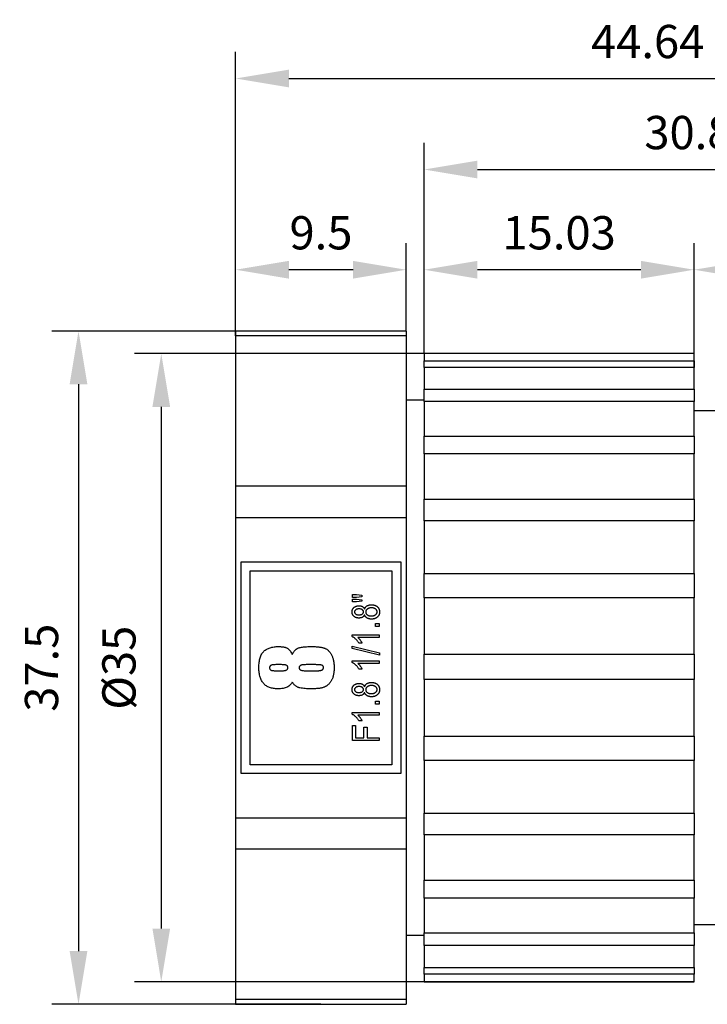
# Model space of a CAD drawing. Units: millimetres. Extents: x 12016 to 12313, y -7569 to -7359.
# Drawn here: x 12148 to 12200, y -7487 to -7413 of the extents above; entities that cross this region are included whole.
import ezdxf

# ---------------------------------------------------------------- set-up
doc = ezdxf.new("R2010")
doc.units = ezdxf.units.MM
doc.header["$LTSCALE"] = 10
doc.header["$PDMODE"] = 34
doc.layers.add('6文字层', color=3, linetype='Continuous')
doc.styles.add('TH-GBD2M', font='calibri.ttf', dxfattribs={"width": 0.8, "height": 2.5})
doc.dimstyles.new('TH-GBD2M', dxfattribs={"dimtxt": 2.5, "dimasz": 4, "dimexe": 2, "dimexo": 0, "dimgap": 1.5, "dimtad": 1, "dimdec": 4, "dimlfac": 0.1, "dimzin": 9, "dimdsep": 46, "dimtxsty": 'TH-GBD2M', "dimcen": 0, "dimclrt": 3, "dimadec": 0, "dimazin": 3, "dimtfac": 1, "dimtdec": 4, "dimtofl": 0, "dimtmove": 0, "dimatfit": 3, "dimfxl": 1, "dimtolj": 1, "dimtzin": 0, "dimarcsym": 0})

# ---------------------------------------------------------------- blocks, each defined once
blk = doc.blocks.new('*D160')
at = {"layer": '6文字层', "color": 0, "lineweight": -2, "transparency": 16777216}
for p, q in [((12198.738, -7440.006), (12198.738, -7429.848)), ((12214.67, -7442.461), (12214.67, -7429.848)), ((12202.738, -7431.848), (12210.67, -7431.848))]:
    blk.add_line(p, q, dxfattribs=at)
at = {"layer": '6文字层', "color": 0, "transparency": 16777216}
for points in [[(12202.738, -7431.182), (12202.738, -7432.515), (12198.738, -7431.848)], [(12210.67, -7431.182), (12210.67, -7432.515), (12214.67, -7431.848)]]:
    blk.add_solid(points, dxfattribs=at)
at = {"layer": 'Defpoints', "color": 0, "transparency": 16777216}
for p in [(12214.67, -7431.848), (12198.738, -7440.006), (12214.67, -7442.461)]:
    blk.add_point(p, dxfattribs=at)
at = {"layer": '6文字层', "color": 3, "transparency": 16777216, "insert": (12206.704, -7429.068), "char_height": 2.5, "attachment_point": 5, "style": 'TH-GBD2M'}
blk.add_mtext('\\A1;11.8', dxfattribs=at)
blk = doc.blocks.new('*D161')
at = {"layer": '6文字层', "color": 0, "lineweight": -2, "transparency": 16777216}
for p, q in [((12178.451, -7438.157), (12178.451, -7429.848)), ((12198.738, -7438.157), (12198.738, -7429.848)), ((12194.738, -7431.848), (12182.451, -7431.848))]:
    blk.add_line(p, q, dxfattribs=at)
at = {"layer": '6文字层', "color": 0, "transparency": 16777216}
for points in [[(12182.451, -7431.182), (12182.451, -7432.515), (12178.451, -7431.848)], [(12194.738, -7431.182), (12194.738, -7432.515), (12198.738, -7431.848)]]:
    blk.add_solid(points, dxfattribs=at)
at = {"layer": 'Defpoints', "color": 0, "transparency": 16777216}
for p in [(12178.451, -7431.848), (12178.451, -7438.157), (12198.738, -7438.157)]:
    blk.add_point(p, dxfattribs=at)
at = {"layer": '6文字层', "color": 3, "transparency": 16777216, "insert": (12188.594, -7429.068), "char_height": 2.5, "attachment_point": 5, "style": 'TH-GBD2M'}
blk.add_mtext('\\A1;15.03', dxfattribs=at)
blk = doc.blocks.new('*D162')
at = {"layer": '6文字层', "color": 0, "lineweight": -2, "transparency": 16777216}
for p, q in [((12164.27, -7436.462), (12164.27, -7429.848)), ((12177.1, -7436.462), (12177.1, -7429.848)), ((12173.1, -7431.848), (12168.27, -7431.848))]:
    blk.add_line(p, q, dxfattribs=at)
at = {"layer": '6文字层', "color": 0, "transparency": 16777216}
for points in [[(12168.27, -7431.182), (12168.27, -7432.515), (12164.27, -7431.848)], [(12173.1, -7431.182), (12173.1, -7432.515), (12177.1, -7431.848)]]:
    blk.add_solid(points, dxfattribs=at)
at = {"layer": 'Defpoints', "color": 0, "transparency": 16777216}
for p in [(12164.27, -7431.848), (12164.27, -7436.462), (12177.1, -7436.462)]:
    blk.add_point(p, dxfattribs=at)
at = {"layer": '6文字层', "color": 3, "transparency": 16777216, "insert": (12170.685, -7429.068), "char_height": 2.5, "attachment_point": 5, "style": 'TH-GBD2M'}
blk.add_mtext('\\A1;9.5', dxfattribs=at)
blk = doc.blocks.new('*D163')
at = {"layer": '6文字层', "color": 0, "lineweight": -2, "transparency": 16777216}
for p, q in [((12188.594, -7438.157), (12156.677, -7438.157)), ((12158.677, -7442.157), (12158.677, -7481.381)), ((12188.594, -7485.381), (12156.677, -7485.381))]:
    blk.add_line(p, q, dxfattribs=at)
at = {"layer": '6文字层', "color": 0, "transparency": 16777216}
for points in [[(12158.011, -7442.157), (12159.344, -7442.157), (12158.677, -7438.157)], [(12158.011, -7481.381), (12159.344, -7481.381), (12158.677, -7485.381)]]:
    blk.add_solid(points, dxfattribs=at)
at = {"layer": 'Defpoints', "color": 0, "transparency": 16777216}
for p in [(12188.594, -7438.157), (12158.677, -7485.381), (12188.594, -7485.381)]:
    blk.add_point(p, dxfattribs=at)
at = {"layer": '6文字层', "color": 3, "transparency": 16777216, "insert": (12155.493, -7461.769), "char_height": 2.5, "attachment_point": 5, "rotation": 90, "style": 'TH-GBD2M'}
blk.add_mtext('\\A1;%%C35', dxfattribs=at)
blk = doc.blocks.new('*D164')
at = {"layer": '6文字层', "color": 0, "lineweight": -2, "transparency": 16777216}
for p, q in [((12170.685, -7436.462), (12150.453, -7436.462)), ((12152.453, -7440.462), (12152.453, -7483.076)), ((12170.685, -7487.076), (12150.453, -7487.076))]:
    blk.add_line(p, q, dxfattribs=at)
at = {"layer": '6文字层', "color": 0, "transparency": 16777216}
for points in [[(12151.786, -7440.462), (12153.12, -7440.462), (12152.453, -7436.462)], [(12151.786, -7483.076), (12153.12, -7483.076), (12152.453, -7487.076)]]:
    blk.add_solid(points, dxfattribs=at)
at = {"layer": 'Defpoints', "color": 0, "transparency": 16777216}
for p in [(12170.685, -7436.462), (12152.453, -7487.076), (12170.685, -7487.076)]:
    blk.add_point(p, dxfattribs=at)
at = {"layer": '6文字层', "color": 3, "transparency": 16777216, "insert": (12149.672, -7461.769), "char_height": 2.5, "attachment_point": 5, "rotation": 90, "style": 'TH-GBD2M'}
blk.add_mtext('\\A1;37.5', dxfattribs=at)
blk = doc.blocks.new('*D165')
at = {"layer": '6文字层', "color": 0, "lineweight": -2, "transparency": 16777216}
for p, q in [((12164.27, -7436.824), (12164.27, -7415.468)), ((12226.236, -7450.832), (12226.236, -7415.468)), ((12168.27, -7417.468), (12222.236, -7417.468))]:
    blk.add_line(p, q, dxfattribs=at)
at = {"layer": '6文字层', "color": 0, "transparency": 16777216}
for points in [[(12168.27, -7416.802), (12168.27, -7418.135), (12164.27, -7417.468)], [(12222.236, -7416.802), (12222.236, -7418.135), (12226.236, -7417.468)]]:
    blk.add_solid(points, dxfattribs=at)
at = {"layer": 'Defpoints', "color": 0, "transparency": 16777216}
for p in [(12226.236, -7417.468), (12164.27, -7436.824), (12226.236, -7450.832)]:
    blk.add_point(p, dxfattribs=at)
at = {"layer": '6文字层', "color": 3, "transparency": 16777216, "insert": (12195.253, -7414.689), "char_height": 2.5, "attachment_point": 5, "style": 'TH-GBD2M'}
blk.add_mtext('\\A1;44.64', dxfattribs=at)
blk = doc.blocks.new('*D166')
at = {"layer": '6文字层', "color": 0, "lineweight": -2, "transparency": 16777216}
for p, q in [((12178.451, -7434.003), (12178.451, -7422.314)), ((12220.071, -7445.296), (12220.071, -7422.314)), ((12182.451, -7424.314), (12216.071, -7424.314))]:
    blk.add_line(p, q, dxfattribs=at)
at = {"layer": '6文字层', "color": 0, "transparency": 16777216}
for points in [[(12182.451, -7423.647), (12182.451, -7424.981), (12178.451, -7424.314)], [(12216.071, -7423.647), (12216.071, -7424.981), (12220.071, -7424.314)]]:
    blk.add_solid(points, dxfattribs=at)
at = {"layer": 'Defpoints', "color": 0, "transparency": 16777216}
for p in [(12220.071, -7424.314), (12178.451, -7434.003), (12220.071, -7445.296)]:
    blk.add_point(p, dxfattribs=at)
at = {"layer": '6文字层', "color": 3, "transparency": 16777216, "insert": (12199.261, -7421.533), "char_height": 2.5, "attachment_point": 5, "style": 'TH-GBD2M'}
blk.add_mtext('\\A1;30.83', dxfattribs=at)

msp = doc.modelspace()

# ---------------------------------------------------------------- linework, layer by layer
at = {"color": 7, "linetype": 'Continuous', "lineweight": 25}
for p, q in [((12177.10045, -7436.46174), (12164.26974, -7436.46174)), ((12164.26974, -7436.46174), (12164.26974, -7436.82353)), ((12177.10045, -7436.82353), (12164.26974, -7436.82353)), ((12164.26974, -7436.82353), (12164.26974, -7448.12685)), ((12177.10045, -7436.46174), (12177.10045, -7436.82353)), ((12177.10045, -7436.82353), (12177.10045, -7448.12685)), ((12198.73765, -7438.15679), (12178.45065, -7438.15679)), ((12178.45065, -7438.15679), (12178.45065, -7438.7055)), ((12198.73765, -7438.7055), (12198.73765, -7438.15679)), ((12178.45065, -7438.7055), (12198.73765, -7438.7055)), ((12178.45065, -7439.19007), (12178.45065, -7438.7055)), ((12198.73765, -7438.7055), (12198.73765, -7439.19007)), ((12198.73765, -7439.19007), (12178.45065, -7439.19007)), ((12178.45065, -7439.19007), (12178.45065, -7440.821)), ((12198.73765, -7440.821), (12198.73765, -7439.19007)), ((12178.45065, -7440.821), (12198.73765, -7440.821)), ((12178.45065, -7441.76205), (12178.45065, -7440.821)), ((12198.73765, -7440.821), (12198.73765, -7441.76205)), ((12178.45065, -7441.65078), (12177.10045, -7441.65078)), ((12198.73765, -7441.76205), (12178.45065, -7441.76205)), ((12178.45065, -7441.76205), (12178.45065, -7444.36407)), ((12198.73765, -7444.36407), (12198.73765, -7441.76205)), ((12214.67009, -7442.4609), (12198.73765, -7442.4609)), ((12178.45065, -7444.36407), (12198.73765, -7444.36407)), ((12178.45065, -7445.69746), (12178.45065, -7444.36407)), ((12198.73765, -7444.36407), (12198.73765, -7445.69746)), ((12198.73765, -7445.69746), (12178.45065, -7445.69746)), ((12178.45065, -7445.69746), (12178.45065, -7449.09323)), ((12198.73765, -7449.09323), (12198.73765, -7445.69746)), ((12177.10045, -7448.12685), (12164.26974, -7448.12685)), ((12164.26974, -7448.12685), (12164.26974, -7450.46547)), ((12177.10045, -7448.12685), (12177.10045, -7450.46547)), ((12178.45065, -7449.09323), (12198.73765, -7449.09323)), ((12178.45065, -7450.72811), (12178.45065, -7449.09323)), ((12198.73765, -7449.09323), (12198.73765, -7450.72811)), ((12164.26974, -7450.46547), (12177.10045, -7450.46547)), ((12164.26974, -7450.46547), (12164.26974, -7473.07211)), ((12177.10045, -7450.46547), (12177.10045, -7473.07211)), ((12198.73765, -7450.72811), (12178.45065, -7450.72811)), ((12178.45065, -7450.72811), (12178.45065, -7454.68622)), ((12198.73765, -7454.68622), (12198.73765, -7450.72811)), ((12164.67481, -7453.8026), (12176.6916, -7453.8026)), ((12164.67481, -7469.73498), (12164.67481, -7453.8026)), ((12176.6916, -7453.8026), (12176.6916, -7469.73498)), ((12165.34991, -7469.05988), (12165.34991, -7454.4777)), ((12165.34991, -7454.4777), (12176.0165, -7454.4777)), ((12176.0165, -7454.4777), (12176.0165, -7469.05988)), ((12178.45065, -7454.68622), (12198.73765, -7454.68622)), ((12178.45065, -7456.51116), (12178.45065, -7454.68622)), ((12198.73765, -7454.68622), (12198.73765, -7456.51116)), ((12173.04606, -7456.27154), (12173.36169, -7456.27154)), ((12173.04606, -7456.48196), (12173.04606, -7456.27154)), ((12173.36169, -7456.48196), (12173.04606, -7456.48196)), ((12173.04606, -7456.61347), (12173.36169, -7456.61347)), ((12173.04606, -7456.82389), (12173.04606, -7456.61347)), ((12173.36169, -7456.27154), (12173.75623, -7456.32168)), ((12173.75623, -7456.43305), (12173.36169, -7456.48196)), ((12173.36169, -7456.61347), (12173.75623, -7456.65991)), ((12173.75623, -7456.77252), (12173.36169, -7456.82389)), ((12173.75623, -7456.32168), (12173.75623, -7456.43305)), ((12173.75623, -7456.65991), (12173.75623, -7456.77252)), ((12198.73765, -7456.51116), (12178.45065, -7456.51116)), ((12178.45065, -7456.51116), (12178.45065, -7460.76187)), ((12198.73765, -7460.76187), (12198.73765, -7456.51116)), ((12173.36169, -7456.82389), (12173.04606, -7456.82389)), ((12174.78203, -7458.45466), (12175.07136, -7458.45466)), ((12174.78203, -7458.66508), (12174.78203, -7458.45466)), ((12175.07136, -7458.66508), (12174.78203, -7458.66508)), ((12175.07136, -7458.45466), (12175.07136, -7458.66508)), ((12173.01976, -7459.43279), (12173.01976, -7459.29634)), ((12173.01976, -7459.29634), (12175.07136, -7459.29634)), ((12175.07136, -7459.50676), (12173.4669, -7459.50676)), ((12175.07136, -7459.29634), (12175.07136, -7459.50676)), ((12173.01976, -7460.15118), (12175.09766, -7460.65709)), ((12173.01976, -7460.31269), (12173.01976, -7460.15118)), ((12175.09766, -7460.81861), (12173.01976, -7460.31269)), ((12173.78253, -7459.92761), (12173.54581, -7459.92761)), ((12173.01976, -7461.37918), (12173.01976, -7461.24274)), ((12173.01976, -7461.24274), (12175.07136, -7461.24274)), ((12175.07136, -7461.24274), (12175.07136, -7461.45316)), ((12175.09766, -7460.65709), (12175.09766, -7460.81861)), ((12178.45065, -7462.65251), (12178.45065, -7460.76187)), ((12178.45065, -7460.76187), (12198.73765, -7460.76187)), ((12198.73765, -7460.76187), (12198.73765, -7462.65251)), ((12167.31107, -7461.51464), (12167.6933, -7461.51464)), ((12169.58756, -7461.51464), (12170.2835, -7461.51464)), ((12175.07136, -7461.45316), (12173.4669, -7461.45316)), ((12173.78253, -7461.874), (12173.54581, -7461.874)), ((12167.735, -7462.02295), (12167.31107, -7462.02295)), ((12170.29343, -7462.02295), (12169.58756, -7462.02295)), ((12198.73765, -7462.65251), (12178.45065, -7462.65251)), ((12178.45065, -7462.65251), (12178.45065, -7466.90614)), ((12198.73765, -7466.90614), (12198.73765, -7462.65251)), ((12174.78203, -7464.29384), (12175.07136, -7464.29384)), ((12174.78203, -7464.50427), (12174.78203, -7464.29384)), ((12175.07136, -7464.50427), (12174.78203, -7464.50427)), ((12175.07136, -7464.29384), (12175.07136, -7464.50427)), ((12173.01976, -7465.27197), (12173.01976, -7465.13553)), ((12173.01976, -7465.13553), (12175.07136, -7465.13553)), ((12175.07136, -7465.34595), (12173.4669, -7465.34595)), ((12175.07136, -7465.13553), (12175.07136, -7465.34595)), ((12173.04606, -7466.10873), (12173.28278, -7466.10873)), ((12173.04606, -7467.23974), (12173.04606, -7466.10873)), ((12173.28278, -7466.10873), (12173.28278, -7467.02932)), ((12173.78253, -7465.76679), (12173.54581, -7465.76679)), ((12173.91405, -7466.24024), (12174.15077, -7466.24024)), ((12173.91405, -7467.02932), (12173.91405, -7466.24024)), ((12174.15077, -7466.24024), (12174.15077, -7467.02932)), ((12173.28278, -7467.02932), (12173.91405, -7467.02932)), ((12174.15077, -7467.02932), (12175.07136, -7467.02932)), ((12175.07136, -7467.02932), (12175.07136, -7467.23974)), ((12178.45065, -7466.90614), (12198.73765, -7466.90614)), ((12178.45065, -7468.73363), (12178.45065, -7466.90614)), ((12198.73765, -7466.90614), (12198.73765, -7468.73363)), ((12175.07136, -7467.23974), (12173.04606, -7467.23974)), ((12176.0165, -7469.05988), (12165.34991, -7469.05988)), ((12198.73765, -7468.73363), (12178.45065, -7468.73363)), ((12178.45065, -7468.73363), (12178.45065, -7472.70031)), ((12198.73765, -7472.70031), (12198.73765, -7468.73363)), ((12176.6916, -7469.73498), (12164.67481, -7469.73498)), ((12177.10045, -7473.07211), (12164.26974, -7473.07211)), ((12164.26974, -7473.07211), (12164.26974, -7475.41073)), ((12177.10045, -7473.07211), (12177.10045, -7475.41073)), ((12178.45065, -7472.70031), (12198.73765, -7472.70031)), ((12178.45065, -7474.34011), (12178.45065, -7472.70031)), ((12198.73765, -7472.70031), (12198.73765, -7474.34011)), ((12198.73765, -7474.34011), (12178.45065, -7474.34011)), ((12178.45065, -7474.34011), (12178.45065, -7477.74951)), ((12198.73765, -7477.74951), (12198.73765, -7474.34011)), ((12177.10045, -7475.41073), (12164.26974, -7475.41073)), ((12164.26974, -7475.41073), (12164.26974, -7486.71406)), ((12177.10045, -7475.41073), (12177.10045, -7486.71406)), ((12178.45065, -7477.74951), (12198.73765, -7477.74951)), ((12178.45065, -7479.08988), (12178.45065, -7477.74951)), ((12198.73765, -7477.74951), (12198.73765, -7479.08988)), ((12198.73765, -7479.08988), (12178.45065, -7479.08988)), ((12178.45065, -7479.08988), (12178.45065, -7481.70965)), ((12198.73765, -7481.70965), (12198.73765, -7479.08988)), ((12198.73765, -7481.07668), (12214.67009, -7481.07668)), ((12177.10045, -7481.8868), (12178.45065, -7481.8868)), ((12178.45065, -7481.70965), (12198.73765, -7481.70965)), ((12178.45065, -7482.65925), (12178.45065, -7481.70965)), ((12198.73765, -7481.70965), (12198.73765, -7482.65925)), ((12198.73765, -7482.65925), (12178.45065, -7482.65925)), ((12178.45065, -7482.65925), (12178.45065, -7484.31086)), ((12198.73765, -7484.31086), (12198.73765, -7482.65925)), ((12178.45065, -7484.31086), (12198.73765, -7484.31086)), ((12178.45065, -7484.80496), (12178.45065, -7484.31086)), ((12198.73765, -7484.80496), (12178.45065, -7484.80496)), ((12178.45065, -7484.80496), (12178.45065, -7485.37586)), ((12198.73765, -7484.31086), (12198.73765, -7484.80496)), ((12198.73765, -7485.37586), (12198.73765, -7484.80496)), ((12178.45065, -7485.37586), (12198.73765, -7485.37586)), ((12198.73765, -7485.3808), (12178.45065, -7485.3808)), ((12177.10045, -7486.71406), (12164.26974, -7486.71406)), ((12164.26974, -7486.71406), (12164.26974, -7487.07584)), ((12164.26974, -7487.07584), (12177.10045, -7487.07584)), ((12177.10045, -7486.71406), (12177.10045, -7487.07584))]:
    msp.add_line(p, q, dxfattribs=at)
for points, knots in [([(12173.01976, -7457.57558), (12173.02025, -7457.55939), (12173.02123, -7457.5274), (12173.02833, -7457.48056), (12173.03988, -7457.43579), (12173.0559, -7457.39308), (12173.07713, -7457.35269), (12173.10261, -7457.31428), (12173.13313, -7457.27822), (12173.16772, -7457.2444), (12173.20618, -7457.21375), (12173.24765, -7457.18687), (12173.29155, -7457.16372), (12173.33845, -7457.14521), (12173.38799, -7457.1308), (12173.44026, -7457.12067), (12173.4951, -7457.11434), (12173.5325, -7457.1136), (12173.55156, -7457.11322)], [0, 0, 0, 0, 0.06156878, 0.12163062, 0.17976963, 0.23716122, 0.29472996, 0.35297396, 0.41215451, 0.47406196, 0.5367258, 0.59887621, 0.66180814, 0.72518936, 0.79032638, 0.85777563, 0.92752079, 1, 1, 1, 1]), ([(12173.23018, -7457.57475), (12173.23126, -7457.55816), (12173.23342, -7457.52531), (12173.25148, -7457.47828), (12173.28029, -7457.43518), (12173.31949, -7457.39652), (12173.36724, -7457.3636), (12173.42303, -7457.34011), (12173.4851, -7457.32589), (12173.5286, -7457.32441), (12173.55115, -7457.32365)], [0, 0, 0, 0, 0.10977593, 0.21729493, 0.3294407, 0.45151628, 0.58030248, 0.7117819, 0.85064879, 1, 1, 1, 1]), ([(12173.55115, -7457.32365), (12173.573, -7457.32445), (12173.61511, -7457.32601), (12173.67523, -7457.3396), (12173.72877, -7457.36302), (12173.77521, -7457.39451), (12173.81311, -7457.4325), (12173.84114, -7457.47531), (12173.85861, -7457.5225), (12173.86049, -7457.55557), (12173.86144, -7457.57229)], [0, 0, 0, 0, 0.14805395, 0.2852884, 0.41507383, 0.54209719, 0.66361757, 0.77647475, 0.88695182, 1, 1, 1, 1]), ([(12173.55156, -7457.11322), (12173.57532, -7457.11382), (12173.62108, -7457.11498), (12173.68679, -7457.12691), (12173.74704, -7457.14549), (12173.80148, -7457.17253), (12173.8504, -7457.20711), (12173.89332, -7457.24956), (12173.93118, -7457.29948), (12173.95025, -7457.3374), (12173.96007, -7457.35693)], [0, 0, 0, 0, 0.14078605, 0.27119229, 0.39482053, 0.51366841, 0.63024952, 0.74863524, 0.87053922, 1, 1, 1, 1]), ([(12173.96007, -7457.35693), (12173.96521, -7457.34424), (12173.97538, -7457.31909), (12173.99404, -7457.28349), (12174.01449, -7457.2499), (12174.03777, -7457.21906), (12174.06288, -7457.19007), (12174.09042, -7457.16328), (12174.12049, -7457.13904), (12174.15279, -7457.1173), (12174.18686, -7457.09724), (12174.22354, -7457.08074), (12174.26186, -7457.06607), (12174.30236, -7457.05474), (12174.34477, -7457.04566), (12174.38912, -7457.03923), (12174.43549, -7457.03486), (12174.46708, -7457.0345), (12174.48325, -7457.03432)], [0, 0, 0, 0, 0.06240743, 0.12358076, 0.18303055, 0.24148789, 0.29947629, 0.35777662, 0.41639722, 0.4752933, 0.53517455, 0.59637338, 0.65843296, 0.72208733, 0.78786625, 0.85605306, 0.92628013, 1, 1, 1, 1]), ([(12174.07186, -7457.57763), (12174.07214, -7457.56638), (12174.0727, -7457.54415), (12174.07814, -7457.51156), (12174.08741, -7457.48036), (12174.09976, -7457.45032), (12174.11538, -7457.42114), (12174.13539, -7457.39373), (12174.15852, -7457.36734), (12174.18474, -7457.34221), (12174.21417, -7457.3195), (12174.24591, -7457.29909), (12174.28016, -7457.28229), (12174.31656, -7457.26876), (12174.35505, -7457.25804), (12174.39586, -7457.25019), (12174.43904, -7457.24575), (12174.46858, -7457.24508), (12174.48366, -7457.24474)], [0, 0, 0, 0, 0.05713797, 0.1128596, 0.16725722, 0.22218652, 0.27762054, 0.33498272, 0.39416941, 0.45570338, 0.51918624, 0.58270724, 0.64713681, 0.71254754, 0.77975527, 0.84991444, 0.92339194, 1, 1, 1, 1]), ([(12174.48325, -7457.03432), (12174.50532, -7457.03482), (12174.54862, -7457.03582), (12174.61208, -7457.04262), (12174.67234, -7457.05523), (12174.72971, -7457.07181), (12174.7837, -7457.0938), (12174.83484, -7457.12014), (12174.88245, -7457.15196), (12174.92674, -7457.18804), (12174.96674, -7457.22748), (12175.0016, -7457.26984), (12175.0314, -7457.31434), (12175.05595, -7457.36139), (12175.07421, -7457.4111), (12175.08814, -7457.46274), (12175.09583, -7457.51685), (12175.09705, -7457.55363), (12175.09766, -7457.57229)], [0, 0, 0, 0, 0.072484373, 0.142190025, 0.209247944, 0.274447924, 0.338025823, 0.400406532, 0.463046286, 0.525723189, 0.587759, 0.647207275, 0.705604379, 0.76335494, 0.821014302, 0.879178713, 0.938732444, 1, 1, 1, 1]), ([(12174.48366, -7457.24474), (12174.4986, -7457.24513), (12174.52784, -7457.24591), (12174.57069, -7457.2496), (12174.61095, -7457.25783), (12174.64912, -7457.26767), (12174.68448, -7457.2817), (12174.71827, -7457.2973), (12174.7489, -7457.31753), (12174.77782, -7457.33941), (12174.8033, -7457.36394), (12174.82593, -7457.38964), (12174.84491, -7457.41675), (12174.86017, -7457.44538), (12174.8723, -7457.47525), (12174.88073, -7457.50645), (12174.88648, -7457.53892), (12174.88699, -7457.56103), (12174.88724, -7457.57229)], [0, 0, 0, 0, 0.07714986, 0.15105049, 0.22165868, 0.28909199, 0.35424617, 0.41783427, 0.4808176, 0.54335052, 0.60488742, 0.66304278, 0.71994585, 0.77532505, 0.8302279, 0.8859987, 0.94193073, 1, 1, 1, 1]), ([(12173.54334, -7458.03382), (12173.52442, -7458.03344), (12173.48743, -7458.0327), (12173.43326, -7458.02642), (12173.3819, -7458.01609), (12173.33299, -7458.00242), (12173.28726, -7457.98351), (12173.24363, -7457.96147), (12173.20308, -7457.93455), (12173.16523, -7457.9043), (12173.13132, -7457.87073), (12173.10152, -7457.83485), (12173.07613, -7457.79677), (12173.05567, -7457.75641), (12173.03947, -7457.71415), (12173.02779, -7457.66981), (12173.02137, -7457.6233), (12173.0203, -7457.59162), (12173.01976, -7457.57558)], [0, 0, 0, 0, 0.07284556, 0.14240226, 0.20964816, 0.27442799, 0.33761161, 0.39989699, 0.46237195, 0.52465509, 0.58620339, 0.64577582, 0.7040065, 0.76204332, 0.8196494, 0.87799466, 0.93819903, 1, 1, 1, 1]), ([(12173.53759, -7457.8234), (12173.5164, -7457.82265), (12173.47544, -7457.82122), (12173.417, -7457.80657), (12173.3637, -7457.78401), (12173.31722, -7457.75208), (12173.27907, -7457.71377), (12173.25052, -7457.67113), (12173.23302, -7457.62413), (12173.23113, -7457.59134), (12173.23018, -7457.57475)], [0, 0, 0, 0, 0.14456927, 0.2794724, 0.40906492, 0.53840686, 0.66222464, 0.77649702, 0.88697746, 1, 1, 1, 1]), ([(12173.86144, -7457.57229), (12173.86048, -7457.58927), (12173.85857, -7457.62285), (12173.84131, -7457.6709), (12173.81264, -7457.71423), (12173.774, -7457.75265), (12173.72595, -7457.78433), (12173.66984, -7457.80761), (12173.60603, -7457.82108), (12173.56108, -7457.8226), (12173.53759, -7457.8234)], [0, 0, 0, 0, 0.11116345, 0.21974639, 0.33018079, 0.44965868, 0.57479333, 0.70532129, 0.84599405, 1, 1, 1, 1]), ([(12173.96007, -7457.78764), (12173.95035, -7457.807), (12173.93136, -7457.84477), (12173.89418, -7457.89512), (12173.851, -7457.93805), (12173.80152, -7457.97342), (12173.74567, -7458.00078), (12173.68366, -7458.0198), (12173.61562, -7458.03217), (12173.56806, -7458.03325), (12173.54334, -7458.03382)], [0, 0, 0, 0, 0.126037809, 0.245901924, 0.362706754, 0.479405226, 0.598603409, 0.723279816, 0.856181392, 1, 1, 1, 1]), ([(12174.47626, -7458.11272), (12174.45968, -7458.11253), (12174.42714, -7458.11214), (12174.37936, -7458.10795), (12174.33381, -7458.10097), (12174.29054, -7458.09158), (12174.24944, -7458.07959), (12174.21045, -7458.06497), (12174.17383, -7458.04718), (12174.13954, -7458.02706), (12174.10791, -7458.00433), (12174.07861, -7457.97977), (12174.05218, -7457.95282), (12174.02828, -7457.92394), (12174.00665, -7457.89305), (12173.98837, -7457.85973), (12173.97251, -7457.82455), (12173.96426, -7457.80005), (12173.96007, -7457.78764)], [0, 0, 0, 0, 0.0756723, 0.14846434, 0.21867057, 0.2858729, 0.35036845, 0.41388384, 0.47568056, 0.53594012, 0.59509992, 0.65321651, 0.71024683, 0.76708149, 0.82413923, 0.88207057, 0.94028124, 1, 1, 1, 1]), ([(12174.47544, -7457.9023), (12174.46091, -7457.90193), (12174.43248, -7457.90119), (12174.39081, -7457.89721), (12174.35116, -7457.88989), (12174.31375, -7457.879), (12174.27819, -7457.86596), (12174.24462, -7457.84992), (12174.21335, -7457.83045), (12174.18431, -7457.80842), (12174.15818, -7457.78421), (12174.13481, -7457.75877), (12174.1156, -7457.73158), (12174.09962, -7457.70325), (12174.08744, -7457.67366), (12174.07813, -7457.64289), (12174.0727, -7457.6107), (12174.07214, -7457.58875), (12174.07186, -7457.57763)], [0, 0, 0, 0, 0.075498803, 0.147736667, 0.217255007, 0.284615691, 0.349925927, 0.413911877, 0.47751269, 0.541001894, 0.602956536, 0.662420371, 0.72008939, 0.775532552, 0.831048762, 0.885996312, 0.942278298, 1, 1, 1, 1]), ([(12174.88724, -7457.57229), (12174.88696, -7457.5834), (12174.88641, -7457.60536), (12174.88093, -7457.63767), (12174.87164, -7457.66871), (12174.85957, -7457.69885), (12174.84302, -7457.72734), (12174.82393, -7457.75509), (12174.80039, -7457.78105), (12174.77413, -7457.80581), (12174.7449, -7457.82852), (12174.71306, -7457.84829), (12174.67897, -7457.8652), (12174.64253, -7457.87864), (12174.6041, -7457.88955), (12174.56319, -7457.8967), (12174.52007, -7457.90133), (12174.49052, -7457.90197), (12174.47544, -7457.9023)], [0, 0, 0, 0, 0.05664377, 0.11187471, 0.16646599, 0.22159084, 0.2769497, 0.33411215, 0.3929857, 0.45524619, 0.51797504, 0.58134994, 0.64600888, 0.71165248, 0.77909948, 0.84938012, 0.92311921, 1, 1, 1, 1]), ([(12175.09766, -7457.57229), (12175.09705, -7457.59122), (12175.09585, -7457.62841), (12175.08812, -7457.68306), (12175.0743, -7457.73502), (12175.05583, -7457.78491), (12175.03155, -7457.83223), (12175.00145, -7457.8768), (12174.9669, -7457.91957), (12174.92668, -7457.95893), (12174.88255, -7457.9953), (12174.83415, -7458.02631), (12174.78292, -7458.05348), (12174.72801, -7458.07513), (12174.66981, -7458.09205), (12174.60815, -7458.10375), (12174.54331, -7458.1114), (12174.49889, -7458.11228), (12174.47626, -7458.11272)], [0, 0, 0, 0, 0.06156081, 0.12097554, 0.17900442, 0.23610229, 0.29368651, 0.35151494, 0.41072889, 0.47216059, 0.53422715, 0.59638477, 0.65875917, 0.72254482, 0.787965, 0.85559312, 0.92644061, 1, 1, 1, 1]), ([(12173.54581, -7459.92761), (12173.52872, -7459.89923), (12173.49469, -7459.84272), (12173.43581, -7459.76337), (12173.37176, -7459.68881), (12173.30285, -7459.62063), (12173.23213, -7459.55931), (12173.16122, -7459.50704), (12173.0912, -7459.46405), (12173.04303, -7459.44297), (12173.01976, -7459.43279)], [0, 0, 0, 0, 0.13529211, 0.26942574, 0.40318974, 0.53658776, 0.66519068, 0.78532998, 0.89631157, 1, 1, 1, 1]), ([(12173.4669, -7459.50676), (12173.48177, -7459.51969), (12173.51259, -7459.54648), (12173.55647, -7459.59283), (12173.6012, -7459.64493), (12173.64518, -7459.70209), (12173.68706, -7459.76072), (12173.72457, -7459.81818), (12173.75664, -7459.87317), (12173.77414, -7459.90995), (12173.78253, -7459.92761)], [0, 0, 0, 0, 0.11157901, 0.23124739, 0.36115105, 0.50057068, 0.63970481, 0.76930899, 0.8892665, 1, 1, 1, 1]), ([(12166.01945, -7461.78269), (12166.02049, -7461.70985), (12166.02249, -7461.56988), (12166.04048, -7461.36851), (12166.06956, -7461.18452), (12166.11072, -7461.0178), (12166.16427, -7460.86903), (12166.22863, -7460.73696), (12166.30618, -7460.62255), (12166.39732, -7460.5259), (12166.49907, -7460.44421), (12166.61007, -7460.37288), (12166.73209, -7460.31384), (12166.86337, -7460.26364), (12167.00527, -7460.22634), (12167.15676, -7460.20018), (12167.31826, -7460.18236), (12167.4295, -7460.18101), (12167.4868, -7460.18032)], [0, 0, 0, 0, 0.08687725, 0.16693267, 0.24091536, 0.30889146, 0.37145277, 0.4291808, 0.48370774, 0.53565298, 0.5870084, 0.63902258, 0.69269114, 0.74841103, 0.80643791, 0.86737915, 0.93167976, 1, 1, 1, 1]), ([(12167.4868, -7460.18032), (12167.52288, -7460.18077), (12167.59275, -7460.18166), (12167.69346, -7460.18628), (12167.78659, -7460.19512), (12167.87139, -7460.20795), (12167.94876, -7460.22364), (12168.0183, -7460.24314), (12168.07999, -7460.26702), (12168.15459, -7460.30367), (12168.24173, -7460.36943), (12168.33982, -7460.47414), (12168.43849, -7460.60758), (12168.49757, -7460.71011), (12168.52924, -7460.76507)], [0, 0, 0, 0, 0.084255966, 0.163182386, 0.235394189, 0.302615277, 0.363396708, 0.419661796, 0.471043937, 0.517704485, 0.613392596, 0.723806197, 0.851947294, 1, 1, 1, 1]), ([(12168.52924, -7460.76507), (12168.55009, -7460.72035), (12168.59116, -7460.63229), (12168.67427, -7460.51465), (12168.77274, -7460.4142), (12168.86641, -7460.34013), (12168.95955, -7460.29202), (12169.05083, -7460.26262), (12169.16189, -7460.23746), (12169.29277, -7460.21561), (12169.44438, -7460.2008), (12169.6162, -7460.18912), (12169.80854, -7460.18075), (12169.94363, -7460.18047), (12170.01446, -7460.18032)], [0, 0, 0, 0, 0.08607193, 0.16945305, 0.24997272, 0.33123569, 0.3767299, 0.4322926, 0.49818297, 0.57552648, 0.66386229, 0.76409022, 0.87631042, 1, 1, 1, 1]), ([(12170.01446, -7460.18032), (12170.06675, -7460.18068), (12170.16806, -7460.18138), (12170.31441, -7460.18728), (12170.45017, -7460.19715), (12170.5751, -7460.21061), (12170.68958, -7460.22892), (12170.79372, -7460.24856), (12170.88683, -7460.27476), (12170.97052, -7460.30477), (12171.04781, -7460.33969), (12171.11943, -7460.38318), (12171.18854, -7460.4329), (12171.25377, -7460.49065), (12171.31593, -7460.55545), (12171.37308, -7460.62857), (12171.42827, -7460.70801), (12171.47825, -7460.7957), (12171.52606, -7460.89001), (12171.5648, -7460.99354), (12171.59866, -7461.10394), (12171.62657, -7461.22199), (12171.64795, -7461.34769), (12171.66406, -7461.48119), (12171.67273, -7461.6224), (12171.67384, -7461.71914), (12171.67441, -7461.76879)], [0, 0, 0, 0, 0.05828602, 0.11292352, 0.16322518, 0.20998873, 0.25292518, 0.29242349, 0.32804374, 0.36059841, 0.39146244, 0.42239692, 0.45382883, 0.48623898, 0.51937363, 0.55376563, 0.58957636, 0.6270942, 0.66619086, 0.7072929, 0.75011512, 0.79485031, 0.8423944, 0.892174, 0.94465854, 1, 1, 1, 1]), ([(12167.45304, -7463.35726), (12167.39507, -7463.3563), (12167.28277, -7463.35445), (12167.11975, -7463.33487), (12166.96784, -7463.30467), (12166.82669, -7463.26249), (12166.69758, -7463.20596), (12166.57846, -7463.13902), (12166.4716, -7463.05752), (12166.37524, -7462.96453), (12166.2906, -7462.85872), (12166.21791, -7462.7404), (12166.15636, -7462.6105), (12166.10538, -7462.46863), (12166.06738, -7462.31414), (12166.03987, -7462.14785), (12166.02279, -7461.96936), (12166.02059, -7461.84627), (12166.01945, -7461.78269)], [0, 0, 0, 0, 0.07121263, 0.13795199, 0.20143999, 0.26139062, 0.31858378, 0.3743241, 0.42890249, 0.48326073, 0.53851826, 0.59494865, 0.65352336, 0.7148851, 0.77988689, 0.84875219, 0.92187733, 1, 1, 1, 1]), ([(12166.84545, -7461.77276), (12166.84652, -7461.7495), (12166.84851, -7461.70622), (12166.86473, -7461.64665), (12166.89459, -7461.59958), (12166.93838, -7461.56364), (12167.00064, -7461.54049), (12167.08333, -7461.52487), (12167.18943, -7461.51573), (12167.26804, -7461.51502), (12167.31107, -7461.51464)], [0, 0, 0, 0, 0.1132987, 0.21076674, 0.29709946, 0.38072382, 0.48194828, 0.61699663, 0.79030102, 1, 1, 1, 1]), ([(12167.31107, -7462.02295), (12167.26968, -7462.02262), (12167.19402, -7462.02201), (12167.0911, -7462.01213), (12167.00906, -7461.99777), (12166.94562, -7461.97555), (12166.89878, -7461.94164), (12166.86711, -7461.89545), (12166.84786, -7461.83774), (12166.84629, -7461.79543), (12166.84545, -7461.77276)], [0, 0, 0, 0, 0.20459208, 0.37391987, 0.51062395, 0.61576594, 0.70347038, 0.79154038, 0.88830166, 1, 1, 1, 1]), ([(12167.6933, -7461.51464), (12167.73867, -7461.51495), (12167.82093, -7461.51552), (12167.93178, -7461.52535), (12168.01788, -7461.53934), (12168.08244, -7461.56178), (12168.1285, -7461.59604), (12168.15918, -7461.64226), (12168.17708, -7461.70002), (12168.17883, -7461.74218), (12168.17977, -7461.76482)], [0, 0, 0, 0, 0.21635957, 0.39232596, 0.53044035, 0.63189545, 0.71526316, 0.79934545, 0.89221846, 1, 1, 1, 1]), ([(12168.17977, -7461.76482), (12168.17872, -7461.78644), (12168.17673, -7461.82754), (12168.15922, -7461.88502), (12168.12694, -7461.93127), (12168.0825, -7461.96847), (12168.02123, -7461.99402), (12167.9426, -7462.01048), (12167.84514, -7462.02096), (12167.77375, -7462.02225), (12167.735, -7462.02295)], [0, 0, 0, 0, 0.1101322, 0.20937445, 0.30156862, 0.39380909, 0.50104722, 0.63610506, 0.80248592, 1, 1, 1, 1]), ([(12169.06932, -7461.77574), (12169.07014, -7461.75437), (12169.07171, -7461.71355), (12169.09246, -7461.65738), (12169.12544, -7461.61048), (12169.17384, -7461.57232), (12169.24278, -7461.54441), (12169.3354, -7461.5281), (12169.45289, -7461.51616), (12169.53986, -7461.51518), (12169.58756, -7461.51464)], [0, 0, 0, 0, 0.096949827, 0.185216583, 0.268497518, 0.355413836, 0.462157572, 0.60384269, 0.782731453, 1, 1, 1, 1]), ([(12169.58756, -7462.02295), (12169.53889, -7462.02227), (12169.45066, -7462.02105), (12169.33171, -7462.01073), (12169.23974, -7461.99448), (12169.17088, -7461.9704), (12169.12354, -7461.93406), (12169.09165, -7461.8894), (12169.07179, -7461.83555), (12169.07017, -7461.79644), (12169.06932, -7461.77574)], [0, 0, 0, 0, 0.22441363, 0.4067888, 0.54984813, 0.6547029, 0.73956054, 0.82045603, 0.90494236, 1, 1, 1, 1]), ([(12171.67441, -7461.76879), (12171.67387, -7461.81712), (12171.67282, -7461.91122), (12171.66376, -7462.04839), (12171.6491, -7462.17765), (12171.62838, -7462.29935), (12171.60143, -7462.41328), (12171.57033, -7462.5202), (12171.53151, -7462.61877), (12171.48632, -7462.70918), (12171.43774, -7462.79344), (12171.38381, -7462.8705), (12171.32725, -7462.94251), (12171.26687, -7463.00833), (12171.20147, -7463.06703), (12171.13356, -7463.12074), (12171.06113, -7463.1679), (12170.98369, -7463.20946), (12170.89707, -7463.24454), (12170.79953, -7463.27522), (12170.68926, -7463.30056), (12170.56589, -7463.32115), (12170.42976, -7463.33785), (12170.28037, -7463.34948), (12170.11844, -7463.35646), (12170.00619, -7463.35699), (12169.94794, -7463.35726)], [0, 0, 0, 0, 0.05288421, 0.10296628, 0.15035738, 0.19518873, 0.23796775, 0.27841295, 0.31694686, 0.35371119, 0.38892866, 0.42328468, 0.45654087, 0.48908754, 0.52087794, 0.55260847, 0.58374656, 0.61533832, 0.64862802, 0.68585144, 0.72713746, 0.77232574, 0.82267942, 0.8771746, 0.93625851, 1, 1, 1, 1]), ([(12170.2835, -7461.51464), (12170.31196, -7461.51493), (12170.36657, -7461.51548), (12170.4444, -7461.51691), (12170.51418, -7461.52146), (12170.57598, -7461.52526), (12170.62938, -7461.53418), (12170.67536, -7461.54126), (12170.71341, -7461.55094), (12170.75259, -7461.56635), (12170.79242, -7461.59209), (12170.82566, -7461.63689), (12170.84629, -7461.69265), (12170.84767, -7461.73384), (12170.84841, -7461.75588)], [0, 0, 0, 0, 0.12245255, 0.23496647, 0.334793, 0.42335337, 0.50107612, 0.56755264, 0.62349795, 0.66950138, 0.74847896, 0.8236562, 0.90564364, 1, 1, 1, 1]), ([(12170.84841, -7461.75588), (12170.84754, -7461.77757), (12170.8459, -7461.81859), (12170.82597, -7461.87574), (12170.79364, -7461.92394), (12170.75509, -7461.95521), (12170.71671, -7461.97503), (12170.67908, -7461.98739), (12170.63412, -7461.99942), (12170.58086, -7462.00781), (12170.52025, -7462.01472), (12170.45168, -7462.01949), (12170.3752, -7462.02245), (12170.32157, -7462.02278), (12170.29343, -7462.02295)], [0, 0, 0, 0, 0.09267021, 0.17527931, 0.25600044, 0.33870707, 0.38505849, 0.44073379, 0.50822366, 0.58454277, 0.67171037, 0.76992377, 0.87932054, 1, 1, 1, 1]), ([(12173.54581, -7461.874), (12173.52872, -7461.84563), (12173.49469, -7461.78912), (12173.43581, -7461.70977), (12173.37176, -7461.63521), (12173.30285, -7461.56702), (12173.23213, -7461.5057), (12173.16122, -7461.45344), (12173.0912, -7461.41044), (12173.04303, -7461.38936), (12173.01976, -7461.37918)], [0, 0, 0, 0, 0.13529211, 0.26942574, 0.40318974, 0.53658776, 0.66519068, 0.78532998, 0.89631157, 1, 1, 1, 1]), ([(12173.4669, -7461.45316), (12173.48177, -7461.46609), (12173.51259, -7461.49288), (12173.55647, -7461.53922), (12173.6012, -7461.59132), (12173.64518, -7461.64849), (12173.68706, -7461.70712), (12173.72457, -7461.76458), (12173.75664, -7461.81956), (12173.77414, -7461.85635), (12173.78253, -7461.874)], [0, 0, 0, 0, 0.11157901, 0.23124739, 0.36115105, 0.50057068, 0.63970481, 0.76930899, 0.8892665, 1, 1, 1, 1]), ([(12168.52924, -7462.84399), (12168.50722, -7462.88501), (12168.4635, -7462.96646), (12168.37154, -7463.07149), (12168.26274, -7463.1613), (12168.13504, -7463.23409), (12167.98931, -7463.28879), (12167.82662, -7463.32998), (12167.64564, -7463.35302), (12167.51896, -7463.35581), (12167.45304, -7463.35726)], [0, 0, 0, 0, 0.1104405, 0.21930706, 0.32947508, 0.44479077, 0.56715408, 0.69870393, 0.84321753, 1, 1, 1, 1]), ([(12169.94794, -7463.35726), (12169.86949, -7463.35674), (12169.71774, -7463.35572), (12169.49813, -7463.34126), (12169.2944, -7463.3195), (12169.13425, -7463.29578), (12169.01477, -7463.26595), (12168.93168, -7463.23353), (12168.85262, -7463.19303), (12168.77857, -7463.14157), (12168.70908, -7463.08057), (12168.64346, -7463.01088), (12168.58214, -7462.93202), (12168.54717, -7462.87384), (12168.52924, -7462.84399)], [0, 0, 0, 0, 0.14731856, 0.28494733, 0.41308822, 0.53212298, 0.58865295, 0.64393929, 0.69925707, 0.75511339, 0.81282007, 0.87261426, 0.93464694, 1, 1, 1, 1]), ([(12173.01976, -7463.41476), (12173.02025, -7463.39857), (12173.02123, -7463.36659), (12173.02833, -7463.31974), (12173.03988, -7463.27498), (12173.0559, -7463.23227), (12173.07713, -7463.19187), (12173.10261, -7463.15346), (12173.13313, -7463.11741), (12173.16772, -7463.08358), (12173.20618, -7463.05294), (12173.24765, -7463.02606), (12173.29155, -7463.00291), (12173.33845, -7462.98439), (12173.38799, -7462.96998), (12173.44026, -7462.95986), (12173.4951, -7462.95353), (12173.5325, -7462.95279), (12173.55156, -7462.95241)], [0, 0, 0, 0, 0.06156878, 0.12163062, 0.17976963, 0.23716122, 0.29472996, 0.35297396, 0.41215451, 0.47406196, 0.5367258, 0.59887621, 0.66180814, 0.72518936, 0.79032638, 0.85777563, 0.92752079, 1, 1, 1, 1]), ([(12173.54334, -7463.873), (12173.52442, -7463.87263), (12173.48743, -7463.87189), (12173.43326, -7463.8656), (12173.3819, -7463.85528), (12173.33299, -7463.84161), (12173.28726, -7463.8227), (12173.24363, -7463.80065), (12173.20308, -7463.77374), (12173.16523, -7463.74349), (12173.13132, -7463.70992), (12173.10152, -7463.67403), (12173.07613, -7463.63595), (12173.05567, -7463.5956), (12173.03947, -7463.55333), (12173.02779, -7463.509), (12173.02137, -7463.46249), (12173.0203, -7463.43081), (12173.01976, -7463.41476)], [0, 0, 0, 0, 0.07284556, 0.14240226, 0.20964816, 0.27442799, 0.33761161, 0.39989699, 0.46237195, 0.52465509, 0.58620339, 0.64577582, 0.7040065, 0.76204332, 0.8196494, 0.87799466, 0.93819903, 1, 1, 1, 1]), ([(12173.23018, -7463.41394), (12173.23126, -7463.39734), (12173.23342, -7463.3645), (12173.25148, -7463.31747), (12173.28029, -7463.27437), (12173.31949, -7463.2357), (12173.36724, -7463.20278), (12173.42303, -7463.17929), (12173.4851, -7463.16507), (12173.5286, -7463.1636), (12173.55115, -7463.16283)], [0, 0, 0, 0, 0.10977593, 0.21729493, 0.3294407, 0.45151628, 0.58030248, 0.7117819, 0.85064879, 1, 1, 1, 1]), ([(12173.53759, -7463.66258), (12173.5164, -7463.66184), (12173.47544, -7463.6604), (12173.417, -7463.64576), (12173.3637, -7463.62319), (12173.31722, -7463.59127), (12173.27907, -7463.55295), (12173.25052, -7463.51032), (12173.23302, -7463.46332), (12173.23113, -7463.43052), (12173.23018, -7463.41394)], [0, 0, 0, 0, 0.14456927, 0.2794724, 0.40906492, 0.53840686, 0.66222464, 0.77649702, 0.88697746, 1, 1, 1, 1]), ([(12173.86144, -7463.41147), (12173.86048, -7463.42846), (12173.85857, -7463.46204), (12173.84131, -7463.51009), (12173.81264, -7463.55341), (12173.774, -7463.59184), (12173.72595, -7463.62351), (12173.66984, -7463.64679), (12173.60603, -7463.66026), (12173.56108, -7463.66179), (12173.53759, -7463.66258)], [0, 0, 0, 0, 0.11116345, 0.21974639, 0.33018079, 0.44965868, 0.57479333, 0.70532129, 0.84599405, 1, 1, 1, 1]), ([(12173.55115, -7463.16283), (12173.573, -7463.16364), (12173.61511, -7463.1652), (12173.67523, -7463.17879), (12173.72877, -7463.2022), (12173.77521, -7463.2337), (12173.81311, -7463.27169), (12173.84114, -7463.3145), (12173.85861, -7463.36169), (12173.86049, -7463.39475), (12173.86144, -7463.41147)], [0, 0, 0, 0, 0.14805395, 0.2852884, 0.41507383, 0.54209719, 0.66361757, 0.77647475, 0.88695182, 1, 1, 1, 1]), ([(12173.55156, -7462.95241), (12173.57532, -7462.95301), (12173.62108, -7462.95417), (12173.68679, -7462.9661), (12173.74704, -7462.98468), (12173.80148, -7463.01172), (12173.8504, -7463.04629), (12173.89332, -7463.08875), (12173.93118, -7463.13867), (12173.95025, -7463.17659), (12173.96007, -7463.19612)], [0, 0, 0, 0, 0.140786051, 0.271192292, 0.394820533, 0.513668405, 0.630249522, 0.748635242, 0.870539222, 1, 1, 1, 1]), ([(12173.96007, -7463.19612), (12173.96521, -7463.18342), (12173.97538, -7463.15828), (12173.99404, -7463.12267), (12174.01449, -7463.08908), (12174.03777, -7463.05825), (12174.06288, -7463.02925), (12174.09042, -7463.00247), (12174.12049, -7462.97823), (12174.15279, -7462.95649), (12174.18686, -7462.93642), (12174.22354, -7462.91992), (12174.26186, -7462.90525), (12174.30236, -7462.89392), (12174.34477, -7462.88484), (12174.38912, -7462.87842), (12174.43549, -7462.87404), (12174.46708, -7462.87368), (12174.48325, -7462.8735)], [0, 0, 0, 0, 0.06240743, 0.12358076, 0.18303055, 0.24148789, 0.29947629, 0.35777662, 0.41639722, 0.4752933, 0.53517455, 0.59637338, 0.65843296, 0.72208733, 0.78786625, 0.85605306, 0.92628013, 1, 1, 1, 1]), ([(12174.07186, -7463.41682), (12174.07214, -7463.40556), (12174.0727, -7463.38333), (12174.07814, -7463.35074), (12174.08741, -7463.31954), (12174.09976, -7463.2895), (12174.11538, -7463.26032), (12174.13539, -7463.23291), (12174.15852, -7463.20653), (12174.18474, -7463.1814), (12174.21417, -7463.15869), (12174.24591, -7463.13827), (12174.28016, -7463.12148), (12174.31656, -7463.10795), (12174.35505, -7463.09722), (12174.39586, -7463.08938), (12174.43904, -7463.08494), (12174.46858, -7463.08427), (12174.48366, -7463.08392)], [0, 0, 0, 0, 0.05713797, 0.1128596, 0.16725722, 0.22218652, 0.27762054, 0.33498272, 0.39416941, 0.45570338, 0.51918624, 0.58270724, 0.64713681, 0.71254754, 0.77975527, 0.84991444, 0.92339194, 1, 1, 1, 1]), ([(12174.47544, -7463.74149), (12174.46091, -7463.74111), (12174.43248, -7463.74037), (12174.39081, -7463.7364), (12174.35116, -7463.72908), (12174.31375, -7463.71819), (12174.27819, -7463.70514), (12174.24462, -7463.68911), (12174.21335, -7463.66963), (12174.18431, -7463.64761), (12174.15818, -7463.62339), (12174.13481, -7463.59796), (12174.1156, -7463.57077), (12174.09962, -7463.54244), (12174.08744, -7463.51285), (12174.07813, -7463.48208), (12174.0727, -7463.44989), (12174.07214, -7463.42793), (12174.07186, -7463.41682)], [0, 0, 0, 0, 0.075498803, 0.147736667, 0.217255007, 0.284615691, 0.349925927, 0.413911877, 0.47751269, 0.541001894, 0.602956536, 0.662420371, 0.72008939, 0.775532552, 0.831048762, 0.885996312, 0.942278298, 1, 1, 1, 1]), ([(12174.88724, -7463.41147), (12174.88696, -7463.42259), (12174.88641, -7463.44455), (12174.88093, -7463.47686), (12174.87164, -7463.50789), (12174.85957, -7463.53803), (12174.84302, -7463.56653), (12174.82393, -7463.59427), (12174.80039, -7463.62023), (12174.77413, -7463.645), (12174.7449, -7463.66771), (12174.71306, -7463.68747), (12174.67897, -7463.70439), (12174.64253, -7463.71783), (12174.6041, -7463.72873), (12174.56319, -7463.73588), (12174.52007, -7463.74051), (12174.49052, -7463.74116), (12174.47544, -7463.74149)], [0, 0, 0, 0, 0.05664377, 0.11187471, 0.16646599, 0.22159084, 0.2769497, 0.33411215, 0.3929857, 0.45524619, 0.51797504, 0.58134994, 0.64600888, 0.71165248, 0.77909948, 0.84938012, 0.92311921, 1, 1, 1, 1]), ([(12175.09766, -7463.41147), (12175.09705, -7463.4304), (12175.09585, -7463.4676), (12175.08812, -7463.52224), (12175.0743, -7463.5742), (12175.05583, -7463.62409), (12175.03155, -7463.67142), (12175.00145, -7463.71599), (12174.9669, -7463.75875), (12174.92668, -7463.79812), (12174.88255, -7463.83449), (12174.83415, -7463.8655), (12174.78292, -7463.89266), (12174.72801, -7463.91431), (12174.66981, -7463.93124), (12174.60815, -7463.94293), (12174.54331, -7463.95059), (12174.49889, -7463.95146), (12174.47626, -7463.95191)], [0, 0, 0, 0, 0.06156081, 0.12097554, 0.17900442, 0.23610229, 0.29368651, 0.35151494, 0.41072889, 0.47216059, 0.53422715, 0.59638477, 0.65875917, 0.72254482, 0.787965, 0.85559312, 0.92644061, 1, 1, 1, 1]), ([(12174.48325, -7462.8735), (12174.50532, -7462.87401), (12174.54862, -7462.87501), (12174.61208, -7462.88181), (12174.67234, -7462.89441), (12174.72971, -7462.91099), (12174.7837, -7462.93299), (12174.83484, -7462.95932), (12174.88245, -7462.99115), (12174.92674, -7463.02723), (12174.96674, -7463.06666), (12175.0016, -7463.10903), (12175.0314, -7463.15353), (12175.05595, -7463.20057), (12175.07421, -7463.25028), (12175.08814, -7463.30193), (12175.09583, -7463.35604), (12175.09705, -7463.39282), (12175.09766, -7463.41147)], [0, 0, 0, 0, 0.072484373, 0.142190025, 0.209247944, 0.274447924, 0.338025823, 0.400406532, 0.463046286, 0.525723189, 0.587759, 0.647207275, 0.705604379, 0.76335494, 0.821014302, 0.879178713, 0.938732444, 1, 1, 1, 1]), ([(12174.48366, -7463.08392), (12174.4986, -7463.08432), (12174.52784, -7463.0851), (12174.57069, -7463.08878), (12174.61095, -7463.09702), (12174.64912, -7463.10686), (12174.68448, -7463.12089), (12174.71827, -7463.13648), (12174.7489, -7463.15671), (12174.77782, -7463.1786), (12174.8033, -7463.20313), (12174.82593, -7463.22883), (12174.84491, -7463.25594), (12174.86017, -7463.28457), (12174.8723, -7463.31444), (12174.88073, -7463.34563), (12174.88648, -7463.37811), (12174.88699, -7463.40021), (12174.88724, -7463.41147)], [0, 0, 0, 0, 0.07714986, 0.15105049, 0.22165868, 0.28909199, 0.35424617, 0.41783427, 0.4808176, 0.54335052, 0.60488742, 0.66304278, 0.71994585, 0.77532505, 0.8302279, 0.8859987, 0.94193073, 1, 1, 1, 1]), ([(12173.96007, -7463.62683), (12173.95035, -7463.64619), (12173.93136, -7463.68396), (12173.89418, -7463.73431), (12173.851, -7463.77724), (12173.80152, -7463.8126), (12173.74567, -7463.83996), (12173.68366, -7463.85899), (12173.61562, -7463.87136), (12173.56806, -7463.87244), (12173.54334, -7463.873)], [0, 0, 0, 0, 0.12603781, 0.24590192, 0.36270675, 0.47940523, 0.59860341, 0.72327982, 0.85618139, 1, 1, 1, 1]), ([(12174.47626, -7463.95191), (12174.45968, -7463.95171), (12174.42714, -7463.95132), (12174.37936, -7463.94714), (12174.33381, -7463.94016), (12174.29054, -7463.93076), (12174.24944, -7463.91878), (12174.21045, -7463.90415), (12174.17383, -7463.88637), (12174.13954, -7463.86624), (12174.10791, -7463.84352), (12174.07861, -7463.81896), (12174.05218, -7463.79201), (12174.02828, -7463.76313), (12174.00665, -7463.73224), (12173.98837, -7463.69892), (12173.97251, -7463.66373), (12173.96426, -7463.63923), (12173.96007, -7463.62683)], [0, 0, 0, 0, 0.0756723, 0.14846434, 0.21867057, 0.2858729, 0.35036845, 0.41388384, 0.47568056, 0.53594012, 0.59509992, 0.65321651, 0.71024683, 0.76708149, 0.82413923, 0.88207057, 0.94028124, 1, 1, 1, 1]), ([(12173.54581, -7465.76679), (12173.52872, -7465.73842), (12173.49469, -7465.68191), (12173.43581, -7465.60256), (12173.37176, -7465.528), (12173.30285, -7465.45981), (12173.23213, -7465.39849), (12173.16122, -7465.34623), (12173.0912, -7465.30323), (12173.04303, -7465.28215), (12173.01976, -7465.27197)], [0, 0, 0, 0, 0.13529211, 0.26942574, 0.40318974, 0.53658776, 0.66519068, 0.78532998, 0.89631157, 1, 1, 1, 1]), ([(12173.4669, -7465.34595), (12173.48177, -7465.35888), (12173.51259, -7465.38567), (12173.55647, -7465.43201), (12173.6012, -7465.48412), (12173.64518, -7465.54128), (12173.68706, -7465.59991), (12173.72457, -7465.65737), (12173.75664, -7465.71235), (12173.77414, -7465.74914), (12173.78253, -7465.76679)], [0, 0, 0, 0, 0.111579015, 0.231247394, 0.361151049, 0.500570678, 0.639704814, 0.769308989, 0.889266498, 1, 1, 1, 1])]:
    msp.add_open_spline(points, degree=3, knots=knots, dxfattribs=at)

# ---------------------------------------------------------------- dimensions: what is measured, and where the dimension line sits
at = {"layer": '6文字层'}
for base, p1, p2, text, picture, middle in [((12226.23596, -7417.46841), (12164.26974, -7436.82353), (12226.23596, -7450.83214), '44.64', '*D165', (12195.25285, -7414.6886)), ((12220.0709, -7424.31391), (12178.45065, -7434.00256), (12220.0709, -7445.29632), '30.83', '*D166', (12199.26078, -7421.53314)), ((12164.26974, -7431.84834), (12177.10045, -7436.46174), (12164.26974, -7436.46174), '9.5', '*D162', (12170.68509, -7429.06757)), ((12178.45065, -7431.84834), (12198.73765, -7438.15679), (12178.45065, -7438.15679), '15.03', '*D161', (12188.59415, -7429.06757)), ((12214.67009, -7431.84834), (12198.73765, -7440.00554), (12214.67009, -7442.4609), '11.8', '*D160', (12206.70387, -7429.06757))]:
    dim = msp.add_linear_dim(base=base, p1=p1, p2=p2, text=text, dimstyle='TH-GBD2M', dxfattribs=at)
    dim.commit()
    dim.dimension.update_dxf_attribs({"geometry": picture, "text_midpoint": middle})
for base, p1, p2, text, picture, middle in [((12152.45288, -7487.07584), (12170.68509, -7436.46174), (12170.68509, -7487.07584), '37.5', '*D164', (12149.67211, -7461.76879)), ((12158.6773, -7485.3808), (12188.59415, -7438.15679), (12188.59415, -7485.3808), '%%C35', '*D163', (12155.49269, -7461.76879))]:
    dim = msp.add_linear_dim(base=base, p1=p1, p2=p2, angle=90, text=text, dimstyle='TH-GBD2M', dxfattribs=at)
    dim.commit()
    dim.dimension.update_dxf_attribs({"geometry": picture, "text_midpoint": middle})

doc.saveas('drawing.dxf')
